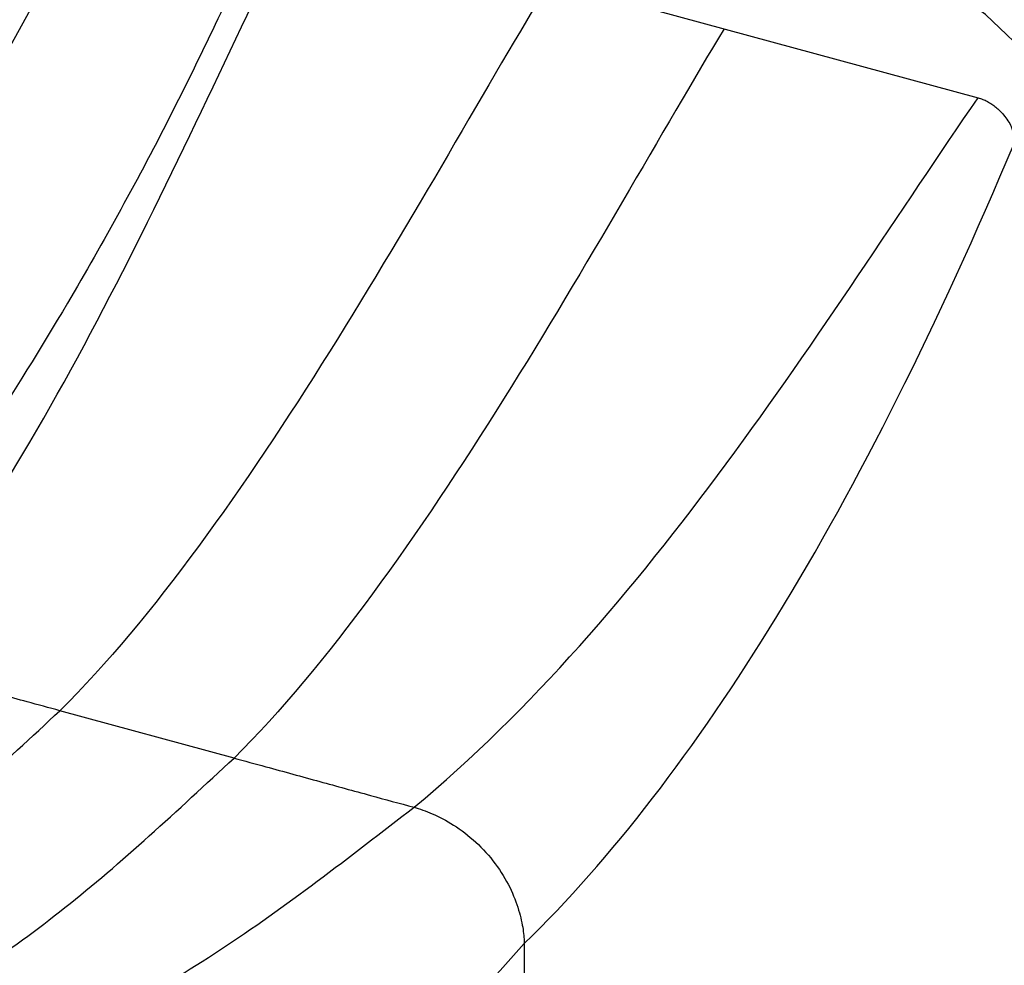
# Paper-space layout '_Trimetric' of a CAD drawing. Units: millimetres. Extents: x -246 to 296, y -85 to 94.
# Drawn here: x 251 to 266, y -68 to -54 of the extents above; entities that cross this region are included whole.
import ezdxf

# ---------------------------------------------------------------- set-up
doc = ezdxf.new("R2010")
doc.units = ezdxf.units.MM

psp = doc.layouts.new('_Trimetric')

# ---------------------------------------------------------------- linework, layer by layer
at = {"color": 7, "linetype": 'Continuous', "lineweight": 25}
for p, q in [((254.954, -52.286), (265.345, -55.11)), ((254.009, -65.164), (251.356, -64.443)), ((258.431, -67.991), (258.431, -72.882))]:
    psp.add_line(p, q, dxfattribs=at)
at = {"color": 7, "linetype": 'Continuous', "lineweight": 25, "flags": 128}
for points in [[(260.15, -51.023), (258.307, -50.679), (256.52, -50.657), (254.843, -50.959), (253.328, -51.576), (252.02, -52.488), (250.959, -53.669), (250.177, -55.081), (249.698, -56.683), (249.537, -58.425), (249.698, -60.255), (249.785, -60.705)], [(262.401, -71.973), (263.78, -71.962), (265.456, -71.66), (266.972, -71.043), (268.28, -70.131), (269.341, -68.95), (270.123, -67.538), (270.602, -65.936), (270.763, -64.194), (270.602, -62.364), (270.123, -60.502), (269.341, -58.664), (268.28, -56.907), (266.972, -55.284), (265.456, -53.844), (263.78, -52.63), (261.993, -51.681), (260.15, -51.023)]]:
    psp.add_lwpolyline(points, dxfattribs=at)
at = {"color": 7, "linetype": 'Continuous', "lineweight": 25}
for points in [[(248.605, -63.7), (251.245, -60.493), (253.22, -55.865), (254.954, -52.286)], [(258.823, -53.337), (256.966, -56.404), (254.211, -61.608), (251.356, -64.443)], [(261.476, -54.058), (259.619, -57.125), (256.864, -62.329), (254.009, -65.164)], [(256.752, -65.914), (260.322, -62.96), (262.997, -58.522), (265.345, -55.11)], [(258.431, -67.991), (261.075, -65.411), (263.564, -61.346), (265.898, -55.797)]]:
    psp.add_open_spline(points, degree=3, dxfattribs=at)
for points, knots in [([(254.441, -52.471), (253.991, -53.432), (253.036, -55.469), (251.613, -58.042), (250.191, -60.332), (248.769, -62.34), (247.755, -63.449), (247.216, -64.038)], [0, 0, 0, 0, 0.202216, 0.428809, 0.598167, 0.786621, 1, 1, 1, 1]), ([(265.345, -55.11), (265.369, -55.117), (265.417, -55.132), (265.487, -55.164), (265.554, -55.204), (265.618, -55.252), (265.679, -55.308), (265.741, -55.377), (265.801, -55.457), (265.856, -55.556), (265.892, -55.672), (265.896, -55.754), (265.898, -55.797)], [0, 0, 0, 0, 0.083562, 0.164888, 0.245381, 0.326491, 0.409633, 0.496122, 0.609544, 0.714199, 0.849514, 1, 1, 1, 1]), ([(251.356, -64.443), (251.189, -64.398), (250.752, -64.28), (250.057, -64.093), (249.306, -63.891), (248.826, -63.761), (248.605, -63.7)], [0, 0, 0, 0, 0.181725, 0.476607, 0.757885, 1, 1, 1, 1]), ([(239.747, -70.084), (240.241, -70.114), (241.503, -70.192), (243.669, -69.664), (246.192, -68.543), (248.766, -66.852), (250.495, -65.243), (251.356, -64.443)], [0, 0, 0, 0, 0.140057, 0.357519, 0.573498, 0.787704, 1, 1, 1, 1]), ([(240.495, -70.494), (240.848, -70.604), (241.926, -70.94), (243.879, -70.91), (246.318, -70.406), (248.847, -69.255), (251.419, -67.571), (253.148, -65.964), (254.009, -65.164)], [0, 0, 0, 0, 0.089763, 0.274196, 0.457697, 0.639959, 0.820786, 1, 1, 1, 1]), ([(254.009, -65.164), (254.17, -65.208), (254.606, -65.327), (255.298, -65.517), (256.051, -65.724), (256.53, -65.854), (256.752, -65.914)], [0, 0, 0, 0, 0.176225, 0.476607, 0.757386, 1, 1, 1, 1]), ([(256.752, -65.915), (255.767, -66.679), (253.788, -68.213), (250.845, -69.795), (248.237, -70.727), (246.045, -71.134), (244.327, -71.211), (243.097, -71.142), (242.451, -71.016), (242.278, -70.982)], [0, 0, 0, 0, 0.194201, 0.390132, 0.587668, 0.727422, 0.851682, 0.960183, 1, 1, 1, 1]), ([(256.752, -65.914), (256.835, -65.937), (256.928, -65.969), (257.132, -66.057), (257.242, -66.113), (257.468, -66.257), (257.583, -66.345), (257.799, -66.544), (257.9, -66.656), (258.076, -66.89), (258.149, -67.012), (258.268, -67.253), (258.312, -67.37), (258.378, -67.588), (258.399, -67.688), (258.425, -67.861), (258.431, -67.934), (258.431, -67.991)], [0, 0, 0, 0, 0.125, 0.125, 0.25, 0.25, 0.375, 0.375, 0.5, 0.5, 0.625, 0.625, 0.75, 0.75, 0.875, 0.875, 1, 1, 1, 1]), ([(243.232, -75.51), (244.401, -75.746), (245.61, -75.767), (248.086, -75.372), (249.352, -74.956), (251.919, -73.691), (253.218, -72.843), (255.826, -70.726), (257.133, -69.458), (258.431, -67.991)], [0, 0, 0, 0, 0.25, 0.25, 0.5, 0.5, 0.75, 0.75, 1, 1, 1, 1])]:
    psp.add_open_spline(points, degree=3, knots=knots, dxfattribs=at)

doc.saveas('drawing.dxf')
